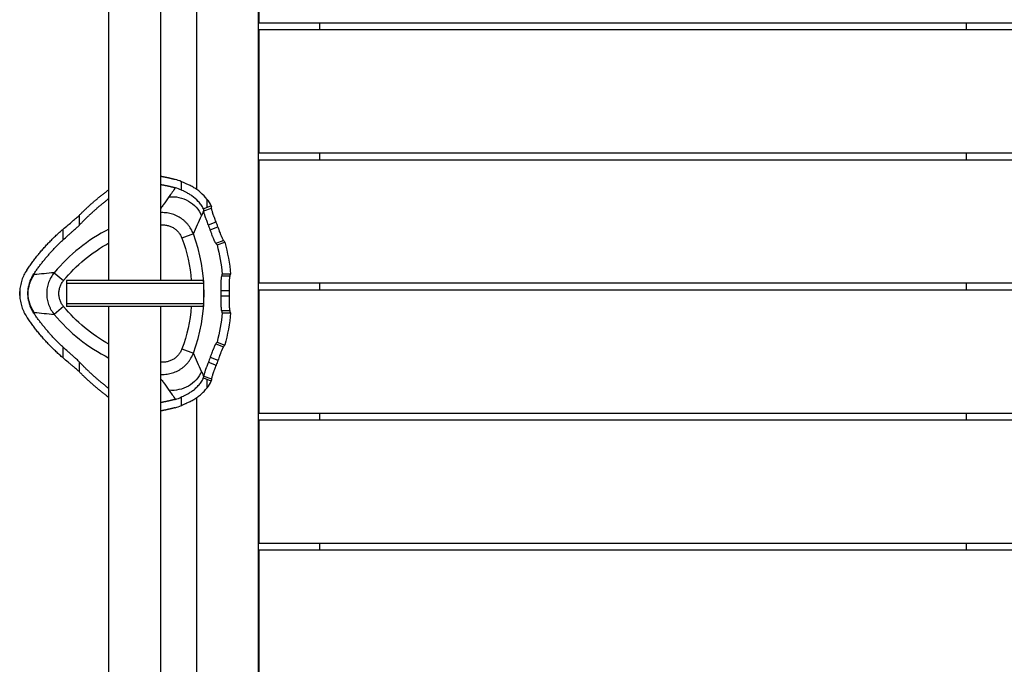
# Model space of a CAD drawing. Units: millimetres. Extents: x -3347 to 3035, y -3284 to 3650.
# Drawn here: x -1389 to -670, y 282 to 753 of the extents above; entities that cross this region are included whole.
import ezdxf

# ---------------------------------------------------------------- set-up
doc = ezdxf.new("R2010")
doc.units = ezdxf.units.MM
doc.header["$LTSCALE"] = 20
doc.layers.add('2d', color=230, linetype='Continuous')

msp = doc.modelspace()

# ---------------------------------------------------------------- linework, layer by layer
at = {"layer": '2d'}
for p, q in [((-1324, 562), (-1324, 1226.04)), ((-1286, 562), (-1286, 1226.04)), ((-1260, 972.95), (-1260, 628.59)), ((-1215, 897.5), (-1215, 90)), ((-1214.54, 840), (-1214.54, 750)), ((-90.54, 750), (-1214.54, 750)), ((-1170, 750), (-1170, 745)), ((-697.5, 750), (-697.5, 745)), ((-90.54, 745), (-1214.54, 745)), ((-1214.54, 745), (-1214.54, 655)), ((-90.54, 655), (-1214.54, 655)), ((-1170, 655), (-1170, 650)), ((-697.5, 655), (-697.5, 650)), ((-90.54, 650), (-1214.54, 650)), ((-1214.54, 650), (-1214.54, 560)), ((-1271.01, 628.06), (-1271.01, 634.18)), ((-1252.21, 615.33), (-1252.21, 621.28)), ((-1254.75, 612.79), (-1249.07, 614.91)), ((-1249.19, 616.46), (-1252.21, 615.33)), ((-1345.61, 602.52), (-1345.61, 609.75)), ((-1251.35, 602.7), (-1245.69, 604.81)), ((-1357.57, 591.63), (-1357.57, 599.49)), ((-1249.99, 599.05), (-1244.33, 601.17)), ((-1262.28, 596.01), (-1270.67, 592.91)), ((-1245.93, 589.21), (-1240.25, 591.33)), ((-1245.01, 587.96), (-1239.32, 590.09)), ((-1364.04, 567.74), (-1357.16, 562.02)), ((-1355, 562), (-1355, 543)), ((-1255, 562), (-1355, 562)), ((-1255, 562), (-1255, 543)), ((-1235.51, 565.09), (-1241.57, 565.09)), ((-1235.07, 566.58), (-1241.14, 566.58)), ((-1355, 560), (-1255, 560)), ((-1235.88, 554.45), (-1241.92, 554.45)), ((-90.54, 560), (-1214.54, 560)), ((-90.54, 555), (-1214.54, 555)), ((-1214.54, 555), (-1214.54, 465)), ((-1170, 560), (-1170, 555)), ((-697.5, 560), (-697.5, 555)), ((-1389.21, 551.02), (-1389.21, 553.98)), ((-1235.88, 550.55), (-1241.92, 550.55)), ((-1357.16, 542.98), (-1364.04, 537.26)), ((-1255, 545), (-1355, 545)), ((-1255, 543), (-1355, 543)), ((-1324, 78.96), (-1324, 543)), ((-1286, 78.96), (-1286, 543)), ((-1235.51, 539.91), (-1241.57, 539.91)), ((-1241.14, 538.42), (-1235.07, 538.42)), ((-1357.57, 505.51), (-1357.57, 513.37)), ((-1270.67, 512.09), (-1262.28, 508.99)), ((-1245.93, 515.79), (-1240.25, 513.67)), ((-1245.01, 517.04), (-1239.32, 514.91)), ((-1249.99, 505.95), (-1244.33, 503.83)), ((-1345.61, 495.25), (-1345.61, 502.48)), ((-1251.35, 502.3), (-1245.69, 500.19)), ((-1254.75, 492.21), (-1249.07, 490.09)), ((-1249.19, 488.54), (-1252.21, 489.67)), ((-1252.21, 483.72), (-1252.21, 489.67)), ((-1271.01, 470.82), (-1271.01, 476.94)), ((-1260, 476.41), (-1260, 75.21)), ((-90.54, 465), (-1214.54, 465)), ((-1170, 465), (-1170, 460)), ((-697.5, 465), (-697.5, 460)), ((-90.54, 460), (-1214.54, 460)), ((-1214.54, 460), (-1214.54, 370)), ((-90.54, 370), (-1214.54, 370)), ((-1170, 370), (-1170, 365)), ((-697.5, 370), (-697.5, 365)), ((-90.54, 365), (-1214.54, 365)), ((-1214.54, 365), (-1214.54, 275))]:
    msp.add_line(p, q, dxfattribs=at)
for centre, radius, start, end in [((-1380.06, 552.5), 144.19, 19.72677, 21.27323), ((-1267.47, 487.5), 125.55, 116.7582, 140.27661), ((-1380.06, 552.5), 138.15, 19.69296, 21.30704), ((-1380.06, 552.5), 125.55, 339.72339, 20.27661), ((-1380.06, 552.5), 138.15, 359.19296, 0.80704), ((-1380.06, 552.5), 144.19, 359.22677, 0.77323), ((-1267.47, 617.5), 125.55, 219.72339, 243.2418)]:
    msp.add_arc(centre, radius, start, end, dxfattribs=at)
at = {"layer": '2d', "extrusion": (0, 0, -1)}
for centre, radius, start, end in [((1380.06, 552.5), 116.61, 159.72339, 175.32712), ((1267.47, 487.5), 116.61, 39.72339, 61.00385), ((1380.06, 552.5), 139.63, 165.28685, 174.21315), ((1380.06, 552.5), 145.67, 165.04618, 174.45382), ((1267.47, 617.5), 116.61, 298.99615, 320.27661), ((1380.06, 552.5), 116.61, 184.67288, 200.27661), ((1380.06, 552.5), 139.63, 185.78685, 194.71315), ((1380.06, 552.5), 145.67, 185.54618, 194.95382), ((1380.06, 552.5), 138.15, 199.69296, 201.30704), ((1380.06, 552.5), 144.19, 199.72677, 201.27323)]:
    msp.add_arc(centre, radius, start, end, dxfattribs=at)
at = {"layer": '2d'}
for points, weights in [([(-1286, 638.22), (-1282.53, 637.56), (-1279.09, 636.78), (-1275.68, 635.9)], [0.999881800477, 0.999563422523, 0.999602822364, 1]), ([(-1345.61, 609.75), (-1338.93, 616.51), (-1331.71, 622.75), (-1324, 628.45)], [1, 0.997882332995, 0.997782441888, 0.999700326678]), ([(-1286, 632.14), (-1282.46, 631.47), (-1278.94, 630.69), (-1275.46, 629.8)], [0.999868837869, 0.99950686884, 0.999550589551, 1]), ([(-1345.61, 602.52), (-1338.98, 609.54), (-1331.76, 616.02), (-1324, 621.92)], [1, 0.997644186488, 0.997533712797, 0.99966857893]), ([(-1384.06, 569.67), (-1376.61, 580.78), (-1367.72, 590.78), (-1357.57, 599.49)], [1, 0.993890817783, 0.993890817783, 1]), ([(-1379.34, 566.22), (-1373.1, 575.53), (-1365.81, 584.04), (-1357.57, 591.63)], [1, 0.995331418671, 0.995331418671, 1]), ([(-1357.57, 505.51), (-1367.72, 514.22), (-1376.61, 524.22), (-1384.06, 535.33)], [1, 0.993890817783, 0.993890817783, 1]), ([(-1357.57, 513.37), (-1365.81, 520.96), (-1373.1, 529.47), (-1379.34, 538.78)], [1, 0.995331418671, 0.995331418671, 1]), ([(-1324, 483.08), (-1331.76, 488.98), (-1338.98, 495.46), (-1345.61, 502.48)], [0.99966857893, 0.997533712797, 0.997644186488, 1]), ([(-1324, 476.55), (-1331.71, 482.25), (-1338.93, 488.49), (-1345.61, 495.25)], [0.999700326678, 0.997782441888, 0.997882332995, 1]), ([(-1275.46, 475.2), (-1278.94, 474.31), (-1282.46, 473.53), (-1286, 472.86)], [1, 0.999550589551, 0.99950686884, 0.999868837869]), ([(-1275.68, 469.1), (-1279.09, 468.22), (-1282.53, 467.44), (-1286, 466.78)], [1, 0.999602822364, 0.999563422523, 0.999881800477])]:
    msp.add_rational_spline(points, weights, degree=3, dxfattribs=at)
for points in [[(-1271.01, 634.18), (-1272.56, 634.92), (-1274.11, 635.5), (-1275.68, 635.9)], [(-1275.46, 629.8), (-1276.98, 627.61), (-1278.54, 625.39), (-1280.14, 623.14)], [(-1271.01, 628.06), (-1272.48, 628.83), (-1273.96, 629.41), (-1275.46, 629.8)], [(-1249.19, 616.46), (-1250.04, 618.16), (-1251.05, 619.77), (-1252.21, 621.28)], [(-1256.25, 609.35), (-1255.75, 610.45), (-1255.24, 611.55), (-1254.74, 612.64)], [(-1252.21, 615.33), (-1253.11, 614.99), (-1254, 614.68), (-1254.89, 614.38)], [(-1254.89, 614.38), (-1254.84, 613.86), (-1254.79, 613.32), (-1254.75, 612.79)], [(-1254.75, 612.79), (-1254.75, 612.74), (-1254.74, 612.69), (-1254.74, 612.64)], [(-1249.19, 616.46), (-1249.17, 616.22), (-1249.15, 615.99), (-1249.13, 615.75)], [(-1378.6, 566.29), (-1378.85, 566.27), (-1379.09, 566.25), (-1379.34, 566.22)], [(-1241.57, 565.09), (-1241.43, 565.59), (-1241.28, 566.08), (-1241.14, 566.58)], [(-1235.51, 565.09), (-1235.36, 565.59), (-1235.22, 566.08), (-1235.07, 566.58)], [(-1389.21, 553.98), (-1389.26, 552.99), (-1389.26, 552.01), (-1389.21, 551.02)], [(-1241.14, 538.42), (-1241.28, 538.92), (-1241.43, 539.41), (-1241.57, 539.91)], [(-1235.07, 538.42), (-1235.22, 538.92), (-1235.36, 539.41), (-1235.51, 539.91)], [(-1379.34, 538.78), (-1379.09, 538.75), (-1378.85, 538.73), (-1378.6, 538.71)], [(-1254.74, 492.36), (-1255.24, 493.45), (-1255.75, 494.55), (-1256.25, 495.65)], [(-1254.89, 490.62), (-1254.84, 491.14), (-1254.79, 491.68), (-1254.75, 492.21)], [(-1252.21, 489.67), (-1253.11, 490.01), (-1254, 490.32), (-1254.89, 490.62)], [(-1254.75, 492.21), (-1254.75, 492.26), (-1254.74, 492.31), (-1254.74, 492.36)], [(-1252.21, 483.72), (-1251.05, 485.23), (-1250.04, 486.84), (-1249.19, 488.54)], [(-1249.19, 488.54), (-1249.17, 488.78), (-1249.15, 489.01), (-1249.13, 489.25)], [(-1280.14, 481.86), (-1278.54, 479.61), (-1276.98, 477.39), (-1275.46, 475.2)], [(-1275.46, 475.2), (-1273.96, 475.59), (-1272.48, 476.17), (-1271.01, 476.94)], [(-1275.68, 469.1), (-1274.11, 469.5), (-1272.56, 470.08), (-1271.01, 470.82)]]:
    msp.add_open_spline(points, degree=3, dxfattribs=at)
for points, knots in [([(-1252.21, 621.28), (-1253.67, 623.16), (-1255.3, 624.85), (-1257.52, 626.73), (-1257.97, 627.1), (-1258.88, 627.8), (-1259.34, 628.13), (-1260.72, 629.09), (-1261.64, 629.67), (-1263, 630.46), (-1263.46, 630.72), (-1264.34, 631.18), (-1264.77, 631.4), (-1266.03, 632.02), (-1266.82, 632.38), (-1267.92, 632.85), (-1268.28, 633), (-1268.94, 633.28), (-1269.25, 633.41), (-1270.11, 633.77), (-1270.6, 633.98), (-1271.01, 634.18)], [0, 0, 0, 0, 0.00705571, 0.00705571, 0.00881963, 0.00881963, 0.01058356, 0.01058356, 0.01411141, 0.01411141, 0.01587534, 0.01587534, 0.01763926, 0.01763926, 0.02116712, 0.02116712, 0.02293104, 0.02293104, 0.02469497, 0.02469497, 0.02822282, 0.02822282, 0.02822282, 0.02822282]), ([(-1254.89, 614.38), (-1255.42, 615.37), (-1256, 616.3), (-1256.95, 617.64), (-1257.28, 618.08), (-1257.97, 618.93), (-1258.33, 619.35), (-1260.17, 621.36), (-1261.76, 622.71), (-1263.76, 624.13), (-1264.16, 624.39), (-1264.95, 624.9), (-1265.33, 625.13), (-1266.46, 625.79), (-1267.17, 626.17), (-1268.17, 626.68), (-1268.49, 626.84), (-1269.09, 627.13), (-1269.38, 627.27), (-1270.17, 627.65), (-1270.63, 627.86), (-1271.01, 628.06)], [0.00110521, 0.00110521, 0.00110521, 0.00110521, 0.0044262, 0.0044262, 0.00608669, 0.00608669, 0.00774718, 0.00774718, 0.01438914, 0.01438914, 0.01604964, 0.01604964, 0.01771013, 0.01771013, 0.02103111, 0.02103111, 0.0226916, 0.0226916, 0.02435209, 0.02435209, 0.02767308, 0.02767308, 0.02767308, 0.02767308]), ([(-1280.14, 623.14), (-1281.5, 621.22), (-1282.89, 619.28), (-1284.87, 616.52), (-1285.43, 615.74), (-1286, 614.95)], [0, 0, 0, 0, 0.04741772, 0.04741772, 0.06608641, 0.06608641, 0.06608641, 0.06608641]), ([(-1280.14, 623.14), (-1277.69, 623.37), (-1275.21, 623.23), (-1270.42, 622.19), (-1268.11, 621.29), (-1263.87, 618.85), (-1261.94, 617.29), (-1258.65, 613.66), (-1257.28, 611.59), (-1256.25, 609.35)], [0, 0, 0, 0, 0.25, 0.25, 0.5, 0.5, 0.75, 0.75, 1, 1, 1, 1]), ([(-1251.35, 602.7), (-1251.56, 603.24), (-1251.77, 603.77), (-1252.17, 604.82), (-1252.37, 605.34), (-1252.66, 606.11), (-1252.75, 606.37), (-1252.94, 606.87), (-1253.03, 607.11), (-1253.29, 607.83), (-1253.46, 608.29), (-1253.69, 608.95), (-1253.77, 609.17), (-1253.91, 609.59), (-1253.97, 609.79), (-1254.17, 610.37), (-1254.28, 610.73), (-1254.47, 611.39), (-1254.55, 611.69), (-1254.67, 612.22), (-1254.71, 612.45), (-1254.74, 612.64)], [0, 0, 0, 0, 0.00171171, 0.00171171, 0.00342341, 0.00342341, 0.00427926, 0.00427926, 0.00513512, 0.00513512, 0.00684682, 0.00684682, 0.00770268, 0.00770268, 0.00855853, 0.00855853, 0.01027023, 0.01027023, 0.01198194, 0.01198194, 0.01369364, 0.01369364, 0.01369364, 0.01369364]), ([(-1249.07, 614.91), (-1249.09, 615.17), (-1249.11, 615.43), (-1249.13, 615.69), (-1249.13, 615.71), (-1249.13, 615.73), (-1249.13, 615.75)], [0, 0, 0, 0, 0.00263163, 0.00263163, 0.00263163, 0.002831241, 0.002831241, 0.002831241, 0.002831241]), ([(-1245.69, 604.81), (-1245.91, 605.37), (-1246.12, 605.92), (-1246.54, 607.01), (-1246.74, 607.55), (-1247.04, 608.34), (-1247.14, 608.61), (-1247.33, 609.12), (-1247.42, 609.37), (-1247.69, 610.11), (-1247.85, 610.58), (-1248.09, 611.26), (-1248.16, 611.48), (-1248.3, 611.9), (-1248.37, 612.11), (-1248.56, 612.7), (-1248.67, 613.06), (-1248.8, 613.55), (-1248.85, 613.71), (-1248.92, 614), (-1248.95, 614.14), (-1249.03, 614.52), (-1249.06, 614.74), (-1249.07, 614.91)], [0, 0, 0, 0, 0.00177092, 0.00177092, 0.00354184, 0.00354184, 0.0044273, 0.0044273, 0.00531277, 0.00531277, 0.00708369, 0.00708369, 0.00796915, 0.00796915, 0.00885461, 0.00885461, 0.01062553, 0.01062553, 0.01151099, 0.01151099, 0.01239645, 0.01239645, 0.01416737, 0.01416737, 0.01416737, 0.01416737]), ([(-1357.57, 599.49), (-1356.32, 600.56), (-1355.11, 601.58), (-1352.78, 603.54), (-1351.66, 604.47), (-1349.54, 606.25), (-1348.58, 607.06), (-1347.32, 608.16), (-1346.92, 608.51), (-1346.21, 609.17), (-1345.89, 609.47), (-1345.61, 609.75)], [0.00000027, 0.00000027, 0.00000027, 0.00000027, 0.00504276, 0.00504276, 0.01008525, 0.01008525, 0.01512774, 0.01512774, 0.01764899, 0.01764899, 0.02017024, 0.02017024, 0.02017024, 0.02017024]), ([(-1262.28, 596.01), (-1262.77, 597.31), (-1263.36, 598.55), (-1264.74, 600.91), (-1265.53, 602.03), (-1266.87, 603.61), (-1267.34, 604.13), (-1268.32, 605.1), (-1268.83, 605.56), (-1270.41, 606.88), (-1271.53, 607.67), (-1273.33, 608.71), (-1273.95, 609.03), (-1275.2, 609.62), (-1275.83, 609.88), (-1277.76, 610.59), (-1279.09, 610.95), (-1281.14, 611.32), (-1281.82, 611.41), (-1283.19, 611.54), (-1283.88, 611.57), (-1285.04, 611.58), (-1285.52, 611.57), (-1286, 611.55)], [0, 0, 0, 0, 0.00410006, 0.00410006, 0.00820013, 0.00820013, 0.01025016, 0.01025016, 0.01230019, 0.01230019, 0.01640026, 0.01640026, 0.01845029, 0.01845029, 0.02050032, 0.02050032, 0.02460039, 0.02460039, 0.02665042, 0.02665042, 0.02870045, 0.02870045, 0.03013114, 0.03013114, 0.03013114, 0.03013114]), ([(-1262.28, 596.01), (-1261.25, 598.34), (-1260.23, 600.6), (-1258.22, 605.04), (-1257.23, 607.21), (-1256.25, 609.35)], [0, 0, 0, 0, 0.04741711, 0.04741711, 0.09483422, 0.09483422, 0.09483422, 0.09483422]), ([(-1357.57, 591.63), (-1356.33, 592.76), (-1355.13, 593.85), (-1353.39, 595.4), (-1352.82, 595.91), (-1351.71, 596.9), (-1351.16, 597.39), (-1349.57, 598.8), (-1348.61, 599.66), (-1347.55, 600.64), (-1347.34, 600.83), (-1346.95, 601.2), (-1346.76, 601.38), (-1346.21, 601.9), (-1345.89, 602.23), (-1345.61, 602.52)], [0.00000028, 0.00000028, 0.00000028, 0.00000028, 0.00513066, 0.00513066, 0.00769585, 0.00769585, 0.01026104, 0.01026104, 0.01539142, 0.01539142, 0.01667401, 0.01667401, 0.01795661, 0.01795661, 0.0205218, 0.0205218, 0.0205218, 0.0205218]), ([(-1286, 602.59), (-1285.53, 602.63), (-1285.06, 602.65), (-1284.17, 602.65), (-1283.74, 602.63), (-1282.88, 602.56), (-1282.45, 602.5), (-1281.17, 602.27), (-1280.33, 602.05), (-1279.13, 601.6), (-1278.73, 601.44), (-1277.95, 601.08), (-1277.56, 600.87), (-1276.44, 600.22), (-1275.73, 599.73), (-1274.75, 598.9), (-1274.43, 598.61), (-1273.82, 598), (-1273.52, 597.68), (-1272.69, 596.69), (-1272.2, 595.98), (-1271.34, 594.51), (-1270.97, 593.73), (-1270.67, 592.91)], [0.00116729, 0.00116729, 0.00116729, 0.00116729, 0.00257335, 0.00257335, 0.00386002, 0.00386002, 0.00514669, 0.00514669, 0.00772004, 0.00772004, 0.00900672, 0.00900672, 0.01029339, 0.01029339, 0.01286674, 0.01286674, 0.01415341, 0.01415341, 0.01544008, 0.01544008, 0.01801343, 0.01801343, 0.02058678, 0.02058678, 0.02058678, 0.02058678]), ([(-1245.93, 589.21), (-1246.04, 589.35), (-1246.16, 589.53), (-1246.41, 589.98), (-1246.54, 590.24), (-1246.76, 590.71), (-1246.84, 590.87), (-1246.99, 591.22), (-1247.07, 591.4), (-1247.31, 591.96), (-1247.48, 592.37), (-1247.75, 593.04), (-1247.84, 593.27), (-1248.02, 593.74), (-1248.11, 593.98), (-1248.39, 594.71), (-1248.59, 595.22), (-1248.88, 596.01), (-1248.98, 596.28), (-1249.18, 596.83), (-1249.28, 597.1), (-1249.58, 597.93), (-1249.79, 598.49), (-1249.99, 599.05)], [0, 0, 0, 0, 0.00177084, 0.00177084, 0.00354168, 0.00354168, 0.0044271, 0.0044271, 0.00531251, 0.00531251, 0.00708335, 0.00708335, 0.00796877, 0.00796877, 0.00885419, 0.00885419, 0.01062503, 0.01062503, 0.01151045, 0.01151045, 0.01239587, 0.01239587, 0.01416671, 0.01416671, 0.01416671, 0.01416671]), ([(-1240.25, 591.33), (-1240.36, 591.47), (-1240.48, 591.66), (-1240.73, 592.1), (-1240.87, 592.37), (-1241.09, 592.83), (-1241.16, 592.99), (-1241.32, 593.34), (-1241.4, 593.52), (-1241.64, 594.08), (-1241.81, 594.49), (-1242.08, 595.16), (-1242.17, 595.39), (-1242.36, 595.85), (-1242.45, 596.09), (-1242.73, 596.83), (-1242.92, 597.33), (-1243.22, 598.13), (-1243.32, 598.4), (-1243.52, 598.94), (-1243.62, 599.22), (-1243.93, 600.04), (-1244.13, 600.6), (-1244.33, 601.17)], [0, 0, 0, 0, 0.00177092, 0.00177092, 0.00354183, 0.00354183, 0.00442729, 0.00442729, 0.00531275, 0.00531275, 0.00708366, 0.00708366, 0.00796912, 0.00796912, 0.00885458, 0.00885458, 0.0106255, 0.0106255, 0.01151095, 0.01151095, 0.01239641, 0.01239641, 0.01416733, 0.01416733, 0.01416733, 0.01416733]), ([(-1239.32, 590.09), (-1239.48, 590.29), (-1239.63, 590.5), (-1239.79, 590.71), (-1239.94, 590.92), (-1240.1, 591.12), (-1240.25, 591.33)], [0, 0, 0, 0, 0.00263163, 0.00263163, 0.00263163, 0.005263264, 0.005263264, 0.005263264, 0.005263264]), ([(-1245.01, 587.96), (-1245.13, 588.13), (-1245.26, 588.31), (-1245.39, 588.48), (-1245.57, 588.72), (-1245.75, 588.96), (-1245.93, 589.21)], [0.000900233, 0.000900233, 0.000900233, 0.000900233, 0.003081505, 0.003081505, 0.003081505, 0.006163019, 0.006163019, 0.006163019, 0.006163019]), ([(-1384.06, 569.67), (-1384.83, 568.52), (-1385.52, 567.33), (-1386.72, 564.85), (-1387.25, 563.57), (-1387.9, 561.58), (-1388.1, 560.91), (-1388.45, 559.54), (-1388.6, 558.86), (-1388.98, 556.79), (-1389.14, 555.39), (-1389.21, 553.98)], [0, 0, 0, 0, 0.00418416, 0.00418416, 0.00836831, 0.00836831, 0.01046039, 0.01046039, 0.01255247, 0.01255247, 0.01673662, 0.01673662, 0.01673662, 0.01673662]), ([(-1379.34, 566.22), (-1380.01, 565.22), (-1380.6, 564.18), (-1381.63, 562.01), (-1382.06, 560.88), (-1382.59, 559.13), (-1382.75, 558.54), (-1383.01, 557.35), (-1383.12, 556.75), (-1383.39, 554.95), (-1383.48, 553.74), (-1383.48, 551.91), (-1383.46, 551.3), (-1383.37, 550.07), (-1383.3, 549.47), (-1383.04, 547.66), (-1382.77, 546.48), (-1382.25, 544.74), (-1382.05, 544.17), (-1381.62, 543.03), (-1381.38, 542.47), (-1380.6, 540.83), (-1380.01, 539.78), (-1379.34, 538.78)], [0, 0, 0, 0, 0.0036411, 0.0036411, 0.00728219, 0.00728219, 0.00910274, 0.00910274, 0.01092329, 0.01092329, 0.01456439, 0.01456439, 0.01638494, 0.01638494, 0.01820548, 0.01820548, 0.02184658, 0.02184658, 0.02366713, 0.02366713, 0.02548768, 0.02548768, 0.02912878, 0.02912878, 0.02912878, 0.02912878]), ([(-1378.6, 538.71), (-1380.03, 540.72), (-1381.15, 542.94), (-1382.64, 547.61), (-1383.02, 550.05), (-1383.02, 554.95), (-1382.64, 557.39), (-1381.15, 562.06), (-1380.03, 564.28), (-1378.6, 566.29)], [0, 0, 0, 0, 0.25, 0.25, 0.5, 0.5, 0.75, 0.75, 1, 1, 1, 1]), ([(-1364.04, 567.74), (-1366.57, 567.47), (-1369.04, 567.22), (-1373.89, 566.74), (-1376.27, 566.51), (-1378.6, 566.29)], [0, 0, 0, 0, 0.04741711, 0.04741711, 0.09483422, 0.09483422, 0.09483422, 0.09483422]), ([(-1364.04, 567.74), (-1364.92, 566.67), (-1365.7, 565.54), (-1367.05, 563.16), (-1367.63, 561.92), (-1368.33, 559.96), (-1368.54, 559.3), (-1368.89, 557.97), (-1369.04, 557.29), (-1369.39, 555.27), (-1369.51, 553.9), (-1369.52, 551.82), (-1369.49, 551.12), (-1369.37, 549.75), (-1369.28, 549.07), (-1368.93, 547.04), (-1368.58, 545.72), (-1367.87, 543.76), (-1367.61, 543.11), (-1367.03, 541.86), (-1366.72, 541.25), (-1365.7, 539.47), (-1364.92, 538.33), (-1364.04, 537.26)], [0, 0, 0, 0, 0.00410006, 0.00410006, 0.00820013, 0.00820013, 0.01025016, 0.01025016, 0.01230019, 0.01230019, 0.01640026, 0.01640026, 0.01845029, 0.01845029, 0.02050032, 0.02050032, 0.02460039, 0.02460039, 0.02665042, 0.02665042, 0.02870045, 0.02870045, 0.03280052, 0.03280052, 0.03280052, 0.03280052]), ([(-1357.16, 542.98), (-1357.72, 543.64), (-1358.21, 544.35), (-1358.85, 545.47), (-1359.05, 545.85), (-1359.41, 546.63), (-1359.58, 547.03), (-1360.02, 548.26), (-1360.24, 549.09), (-1360.46, 550.36), (-1360.52, 550.78), (-1360.59, 551.64), (-1360.61, 552.07), (-1360.61, 553.38), (-1360.54, 554.23), (-1360.31, 555.5), (-1360.22, 555.92), (-1360, 556.75), (-1359.87, 557.17), (-1359.42, 558.39), (-1359.06, 559.17), (-1358.21, 560.65), (-1357.72, 561.36), (-1357.16, 562.02)], [0, 0, 0, 0, 0.00257335, 0.00257335, 0.00386002, 0.00386002, 0.00514669, 0.00514669, 0.00772004, 0.00772004, 0.00900672, 0.00900672, 0.01029339, 0.01029339, 0.01286674, 0.01286674, 0.01415341, 0.01415341, 0.01544008, 0.01544008, 0.01801343, 0.01801343, 0.02058678, 0.02058678, 0.02058678, 0.02058678]), ([(-1241.92, 554.45), (-1241.93, 555.05), (-1241.94, 555.64), (-1241.95, 556.8), (-1241.95, 557.38), (-1241.95, 558.23), (-1241.95, 558.51), (-1241.95, 559.06), (-1241.95, 559.33), (-1241.94, 560.11), (-1241.93, 560.61), (-1241.92, 561.33), (-1241.91, 561.56), (-1241.9, 562.01), (-1241.89, 562.22), (-1241.86, 562.84), (-1241.84, 563.21), (-1241.79, 563.72), (-1241.78, 563.89), (-1241.74, 564.18), (-1241.73, 564.32), (-1241.67, 564.7), (-1241.62, 564.92), (-1241.57, 565.09)], [0, 0, 0, 0, 0.00177394, 0.00177394, 0.00354788, 0.00354788, 0.00443485, 0.00443485, 0.00532182, 0.00532182, 0.00709576, 0.00709576, 0.00798273, 0.00798273, 0.0088697, 0.0088697, 0.01064364, 0.01064364, 0.01153061, 0.01153061, 0.01241758, 0.01241758, 0.01419152, 0.01419152, 0.01419152, 0.01419152]), ([(-1235.88, 554.45), (-1235.89, 555.05), (-1235.9, 555.64), (-1235.91, 556.8), (-1235.91, 557.38), (-1235.91, 558.23), (-1235.91, 558.51), (-1235.9, 559.06), (-1235.9, 559.33), (-1235.89, 560.11), (-1235.89, 560.61), (-1235.87, 561.33), (-1235.86, 561.56), (-1235.84, 562.01), (-1235.83, 562.22), (-1235.8, 562.84), (-1235.78, 563.21), (-1235.74, 563.72), (-1235.72, 563.89), (-1235.68, 564.18), (-1235.67, 564.32), (-1235.6, 564.7), (-1235.56, 564.92), (-1235.51, 565.09)], [0, 0, 0, 0, 0.00177402, 0.00177402, 0.00354804, 0.00354804, 0.00443505, 0.00443505, 0.00532206, 0.00532206, 0.00709608, 0.00709608, 0.00798309, 0.00798309, 0.0088701, 0.0088701, 0.01064412, 0.01064412, 0.01153114, 0.01153114, 0.01241815, 0.01241815, 0.01419217, 0.01419217, 0.01419217, 0.01419217]), ([(-1389.21, 551.02), (-1389.14, 549.61), (-1388.98, 548.22), (-1388.48, 545.48), (-1388.13, 544.13), (-1387.48, 542.14), (-1387.24, 541.48), (-1386.71, 540.19), (-1386.43, 539.55), (-1385.52, 537.68), (-1384.83, 536.48), (-1384.06, 535.33)], [0, 0, 0, 0, 0.00418383, 0.00418383, 0.00836766, 0.00836766, 0.01045957, 0.01045957, 0.01255148, 0.01255148, 0.01673531, 0.01673531, 0.01673531, 0.01673531]), ([(-1241.57, 539.91), (-1241.62, 540.08), (-1241.67, 540.3), (-1241.74, 540.81), (-1241.78, 541.1), (-1241.82, 541.61), (-1241.83, 541.79), (-1241.86, 542.17), (-1241.87, 542.37), (-1241.9, 542.98), (-1241.91, 543.43), (-1241.93, 544.14), (-1241.93, 544.39), (-1241.94, 544.89), (-1241.94, 545.15), (-1241.95, 545.93), (-1241.95, 546.48), (-1241.95, 547.32), (-1241.95, 547.61), (-1241.95, 548.19), (-1241.94, 548.48), (-1241.94, 549.36), (-1241.93, 549.95), (-1241.92, 550.55)], [0, 0, 0, 0, 0.00177387, 0.00177387, 0.00354774, 0.00354774, 0.00443467, 0.00443467, 0.00532161, 0.00532161, 0.00709547, 0.00709547, 0.00798241, 0.00798241, 0.00886934, 0.00886934, 0.01064321, 0.01064321, 0.01153015, 0.01153015, 0.01241708, 0.01241708, 0.01419095, 0.01419095, 0.01419095, 0.01419095]), ([(-1235.51, 539.91), (-1235.56, 540.08), (-1235.6, 540.3), (-1235.68, 540.81), (-1235.72, 541.1), (-1235.76, 541.61), (-1235.78, 541.79), (-1235.8, 542.17), (-1235.81, 542.37), (-1235.84, 542.98), (-1235.86, 543.43), (-1235.88, 544.14), (-1235.88, 544.39), (-1235.89, 544.89), (-1235.9, 545.15), (-1235.91, 545.93), (-1235.91, 546.48), (-1235.91, 547.32), (-1235.91, 547.61), (-1235.91, 548.19), (-1235.9, 548.48), (-1235.9, 549.36), (-1235.89, 549.95), (-1235.88, 550.55)], [0, 0, 0, 0, 0.00177394, 0.00177394, 0.00354788, 0.00354788, 0.00443485, 0.00443485, 0.00532182, 0.00532182, 0.00709576, 0.00709576, 0.00798273, 0.00798273, 0.0088697, 0.0088697, 0.01064364, 0.01064364, 0.01153061, 0.01153061, 0.01241758, 0.01241758, 0.01419152, 0.01419152, 0.01419152, 0.01419152]), ([(-1378.6, 538.71), (-1376.27, 538.49), (-1373.89, 538.26), (-1369.04, 537.78), (-1366.57, 537.53), (-1364.04, 537.26)], [0, 0, 0, 0, 0.04741772, 0.04741772, 0.09483544, 0.09483544, 0.09483544, 0.09483544]), ([(-1345.61, 502.48), (-1346.17, 503.07), (-1346.89, 503.76), (-1347.95, 504.73), (-1348.17, 504.93), (-1348.62, 505.34), (-1348.85, 505.56), (-1349.58, 506.21), (-1350.08, 506.66), (-1351.13, 507.59), (-1351.67, 508.07), (-1352.79, 509.06), (-1353.37, 509.57), (-1355.13, 511.15), (-1356.33, 512.24), (-1357.57, 513.37)], [0.00000022, 0.00000022, 0.00000022, 0.00000022, 0.0051363, 0.0051363, 0.00642032, 0.00642032, 0.00770434, 0.00770434, 0.01027238, 0.01027238, 0.01284042, 0.01284042, 0.01540846, 0.01540846, 0.02054454, 0.02054454, 0.02054454, 0.02054454]), ([(-1270.67, 512.09), (-1270.97, 511.27), (-1271.34, 510.49), (-1271.99, 509.38), (-1272.22, 509.02), (-1272.71, 508.31), (-1272.98, 507.97), (-1273.82, 506.97), (-1274.42, 506.37), (-1275.41, 505.54), (-1275.75, 505.28), (-1276.46, 504.78), (-1276.83, 504.55), (-1277.95, 503.9), (-1278.73, 503.54), (-1279.94, 503.1), (-1280.35, 502.97), (-1281.18, 502.75), (-1281.61, 502.65), (-1282.89, 502.42), (-1283.74, 502.35), (-1285.07, 502.35), (-1285.53, 502.37), (-1286, 502.41)], [0, 0, 0, 0, 0.00257335, 0.00257335, 0.00386002, 0.00386002, 0.00514669, 0.00514669, 0.00772004, 0.00772004, 0.00900672, 0.00900672, 0.01029339, 0.01029339, 0.01286674, 0.01286674, 0.01415341, 0.01415341, 0.01544008, 0.01544008, 0.01801343, 0.01801343, 0.01941861, 0.01941861, 0.01941861, 0.01941861]), ([(-1245.93, 515.79), (-1246.04, 515.65), (-1246.16, 515.47), (-1246.41, 515.02), (-1246.54, 514.76), (-1246.76, 514.29), (-1246.84, 514.13), (-1246.99, 513.78), (-1247.07, 513.6), (-1247.31, 513.04), (-1247.48, 512.63), (-1247.75, 511.96), (-1247.84, 511.73), (-1248.02, 511.26), (-1248.11, 511.02), (-1248.39, 510.29), (-1248.59, 509.78), (-1248.88, 508.99), (-1248.98, 508.72), (-1249.18, 508.17), (-1249.28, 507.9), (-1249.58, 507.07), (-1249.79, 506.51), (-1249.99, 505.95)], [0, 0, 0, 0, 0.00177084, 0.00177084, 0.00354168, 0.00354168, 0.0044271, 0.0044271, 0.00531251, 0.00531251, 0.00708335, 0.00708335, 0.00796877, 0.00796877, 0.00885419, 0.00885419, 0.01062503, 0.01062503, 0.01151045, 0.01151045, 0.01239587, 0.01239587, 0.01416671, 0.01416671, 0.01416671, 0.01416671]), ([(-1245.01, 517.04), (-1245.13, 516.87), (-1245.26, 516.69), (-1245.39, 516.52), (-1245.57, 516.28), (-1245.75, 516.04), (-1245.93, 515.79)], [0.000900233, 0.000900233, 0.000900233, 0.000900233, 0.003081505, 0.003081505, 0.003081505, 0.006163019, 0.006163019, 0.006163019, 0.006163019]), ([(-1240.25, 513.67), (-1240.36, 513.53), (-1240.48, 513.34), (-1240.73, 512.9), (-1240.87, 512.63), (-1241.09, 512.17), (-1241.16, 512.01), (-1241.32, 511.66), (-1241.4, 511.48), (-1241.64, 510.92), (-1241.81, 510.51), (-1242.08, 509.84), (-1242.17, 509.61), (-1242.36, 509.15), (-1242.45, 508.91), (-1242.73, 508.17), (-1242.92, 507.67), (-1243.22, 506.87), (-1243.32, 506.6), (-1243.52, 506.06), (-1243.62, 505.78), (-1243.93, 504.96), (-1244.13, 504.4), (-1244.33, 503.83)], [0, 0, 0, 0, 0.00177092, 0.00177092, 0.00354183, 0.00354183, 0.00442729, 0.00442729, 0.00531275, 0.00531275, 0.00708366, 0.00708366, 0.00796912, 0.00796912, 0.00885458, 0.00885458, 0.0106255, 0.0106255, 0.01151095, 0.01151095, 0.01239641, 0.01239641, 0.01416733, 0.01416733, 0.01416733, 0.01416733]), ([(-1239.32, 514.91), (-1239.48, 514.71), (-1239.63, 514.5), (-1239.79, 514.29), (-1239.94, 514.08), (-1240.1, 513.88), (-1240.25, 513.67)], [0, 0, 0, 0, 0.00263163, 0.00263163, 0.00263163, 0.005263264, 0.005263264, 0.005263264, 0.005263264]), ([(-1345.61, 495.25), (-1346.17, 495.8), (-1346.87, 496.45), (-1348.13, 497.55), (-1348.58, 497.94), (-1349.54, 498.76), (-1350.05, 499.18), (-1351.09, 500.05), (-1351.63, 500.51), (-1352.75, 501.44), (-1353.33, 501.92), (-1355.1, 503.41), (-1356.32, 504.44), (-1357.57, 505.51)], [0.00000022, 0.00000022, 0.00000022, 0.00000022, 0.00505185, 0.00505185, 0.00757766, 0.00757766, 0.01010347, 0.01010347, 0.01262929, 0.01262929, 0.0151551, 0.0151551, 0.02020673, 0.02020673, 0.02020673, 0.02020673]), ([(-1286, 493.45), (-1285.52, 493.43), (-1285.05, 493.42), (-1283.21, 493.43), (-1281.84, 493.55), (-1279.8, 493.92), (-1279.12, 494.07), (-1277.79, 494.43), (-1277.13, 494.64), (-1275.2, 495.35), (-1273.95, 495.93), (-1272.15, 496.97), (-1271.57, 497.34), (-1270.44, 498.13), (-1269.89, 498.55), (-1268.31, 499.87), (-1267.34, 500.83), (-1265.99, 502.42), (-1265.57, 502.97), (-1264.77, 504.1), (-1264.4, 504.67), (-1263.36, 506.45), (-1262.77, 507.69), (-1262.28, 508.99)], [0.0026722, 0.0026722, 0.0026722, 0.0026722, 0.00410006, 0.00410006, 0.00820013, 0.00820013, 0.01025016, 0.01025016, 0.01230019, 0.01230019, 0.01640026, 0.01640026, 0.01845029, 0.01845029, 0.02050032, 0.02050032, 0.02460039, 0.02460039, 0.02665042, 0.02665042, 0.02870045, 0.02870045, 0.03280052, 0.03280052, 0.03280052, 0.03280052]), ([(-1256.25, 495.65), (-1257.23, 497.79), (-1258.22, 499.96), (-1260.23, 504.4), (-1261.25, 506.66), (-1262.28, 508.99)], [0, 0, 0, 0, 0.04741772, 0.04741772, 0.09483544, 0.09483544, 0.09483544, 0.09483544]), ([(-1251.35, 502.3), (-1251.56, 501.76), (-1251.77, 501.23), (-1252.17, 500.18), (-1252.37, 499.66), (-1252.66, 498.89), (-1252.75, 498.63), (-1252.94, 498.13), (-1253.03, 497.89), (-1253.29, 497.17), (-1253.46, 496.71), (-1253.69, 496.05), (-1253.77, 495.83), (-1253.91, 495.41), (-1253.97, 495.21), (-1254.17, 494.63), (-1254.28, 494.27), (-1254.47, 493.61), (-1254.55, 493.31), (-1254.67, 492.78), (-1254.71, 492.55), (-1254.74, 492.36)], [0, 0, 0, 0, 0.00171171, 0.00171171, 0.00342341, 0.00342341, 0.00427926, 0.00427926, 0.00513512, 0.00513512, 0.00684682, 0.00684682, 0.00770268, 0.00770268, 0.00855853, 0.00855853, 0.01027023, 0.01027023, 0.01198194, 0.01198194, 0.01369364, 0.01369364, 0.01369364, 0.01369364]), ([(-1245.69, 500.19), (-1245.91, 499.63), (-1246.12, 499.08), (-1246.54, 497.99), (-1246.74, 497.45), (-1247.04, 496.66), (-1247.14, 496.39), (-1247.33, 495.88), (-1247.42, 495.63), (-1247.69, 494.89), (-1247.85, 494.42), (-1248.09, 493.74), (-1248.16, 493.52), (-1248.3, 493.1), (-1248.37, 492.89), (-1248.56, 492.3), (-1248.67, 491.94), (-1248.8, 491.45), (-1248.85, 491.29), (-1248.92, 491), (-1248.95, 490.86), (-1249.03, 490.48), (-1249.06, 490.26), (-1249.07, 490.09)], [0, 0, 0, 0, 0.00177092, 0.00177092, 0.00354184, 0.00354184, 0.0044273, 0.0044273, 0.00531277, 0.00531277, 0.00708369, 0.00708369, 0.00796915, 0.00796915, 0.00885461, 0.00885461, 0.01062553, 0.01062553, 0.01151099, 0.01151099, 0.01239645, 0.01239645, 0.01416737, 0.01416737, 0.01416737, 0.01416737]), ([(-1286, 490.05), (-1285.43, 489.26), (-1284.87, 488.48), (-1282.89, 485.72), (-1281.5, 483.78), (-1280.14, 481.86)], [0.02874867, 0.02874867, 0.02874867, 0.02874867, 0.04741711, 0.04741711, 0.09483422, 0.09483422, 0.09483422, 0.09483422]), ([(-1256.25, 495.65), (-1257.28, 493.41), (-1258.65, 491.34), (-1261.94, 487.71), (-1263.87, 486.15), (-1268.11, 483.71), (-1270.42, 482.81), (-1275.21, 481.77), (-1277.69, 481.63), (-1280.14, 481.86)], [0, 0, 0, 0, 0.25, 0.25, 0.5, 0.5, 0.75, 0.75, 1, 1, 1, 1]), ([(-1271.01, 476.94), (-1270.63, 477.14), (-1270.17, 477.35), (-1269.38, 477.73), (-1269.1, 477.87), (-1268.5, 478.16), (-1268.18, 478.31), (-1267.18, 478.82), (-1266.47, 479.2), (-1265.35, 479.86), (-1264.96, 480.09), (-1264.19, 480.59), (-1263.79, 480.86), (-1262.58, 481.71), (-1261.78, 482.33), (-1260.61, 483.35), (-1260.22, 483.71), (-1259.45, 484.45), (-1259.07, 484.84), (-1257.97, 486.04), (-1257.28, 486.89), (-1256.33, 488.24), (-1256.02, 488.7), (-1255.43, 489.64), (-1255.15, 490.12), (-1254.89, 490.62)], [0, 0, 0, 0, 0.00331883, 0.00331883, 0.00497825, 0.00497825, 0.00663766, 0.00663766, 0.00995649, 0.00995649, 0.01161591, 0.01161591, 0.01327533, 0.01327533, 0.01659416, 0.01659416, 0.01825357, 0.01825357, 0.01991299, 0.01991299, 0.02323182, 0.02323182, 0.02489124, 0.02489124, 0.02655065, 0.02655065, 0.02655065, 0.02655065]), ([(-1249.07, 490.09), (-1249.09, 489.83), (-1249.11, 489.57), (-1249.13, 489.31), (-1249.13, 489.29), (-1249.13, 489.27), (-1249.13, 489.25)], [0, 0, 0, 0, 0.00263163, 0.00263163, 0.00263163, 0.002831241, 0.002831241, 0.002831241, 0.002831241]), ([(-1271.01, 470.82), (-1270.61, 471.02), (-1270.11, 471.23), (-1269.25, 471.59), (-1268.94, 471.72), (-1268.28, 471.99), (-1267.93, 472.14), (-1266.83, 472.62), (-1266.04, 472.98), (-1264.78, 473.59), (-1264.35, 473.81), (-1263.47, 474.28), (-1263.02, 474.53), (-1261.65, 475.32), (-1260.73, 475.9), (-1259.36, 476.85), (-1258.9, 477.19), (-1257.99, 477.89), (-1257.53, 478.25), (-1256.2, 479.38), (-1255.35, 480.18), (-1253.72, 481.88), (-1252.94, 482.78), (-1252.21, 483.72)], [0, 0, 0, 0, 0.00352819, 0.00352819, 0.00529229, 0.00529229, 0.00705638, 0.00705638, 0.01058457, 0.01058457, 0.01234867, 0.01234867, 0.01411276, 0.01411276, 0.01764095, 0.01764095, 0.01940505, 0.01940505, 0.02116914, 0.02116914, 0.02469733, 0.02469733, 0.02822552, 0.02822552, 0.02822552, 0.02822552])]:
    msp.add_open_spline(points, degree=3, knots=knots, dxfattribs=at)

doc.saveas('drawing.dxf')
